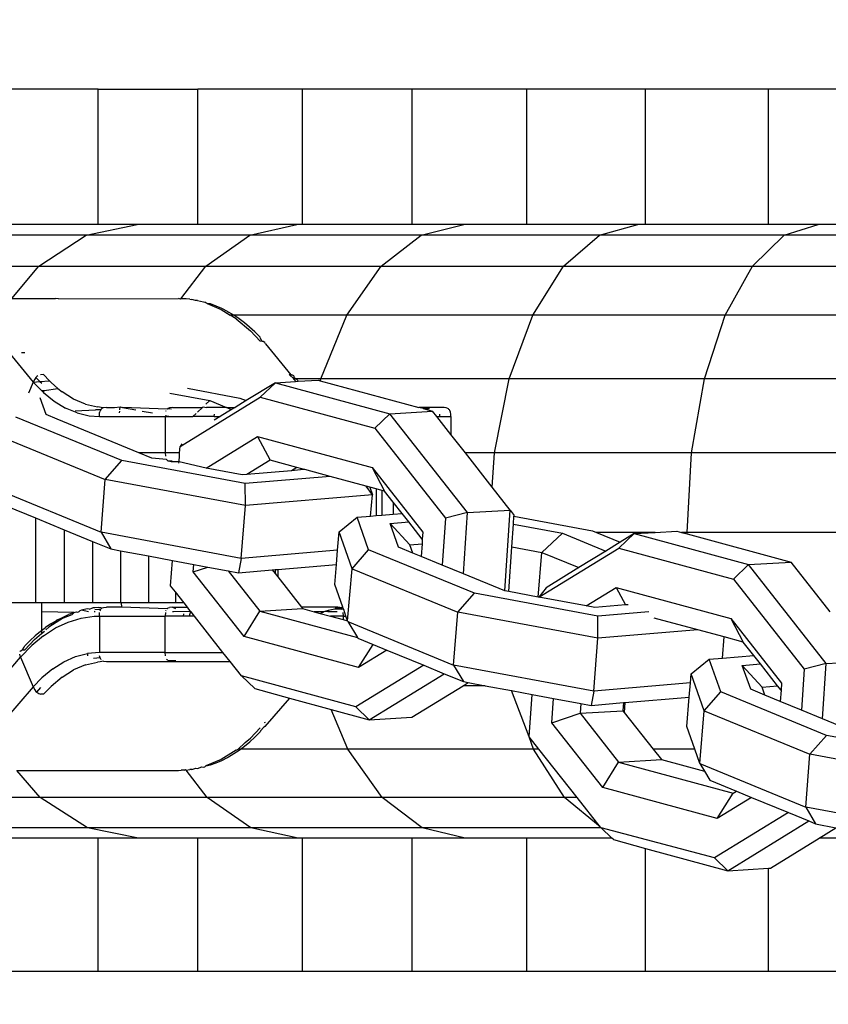
# Model space of a CAD drawing. Units: millimetres. Extents: x 1535 to 2662, y 521 to 942.
# Drawn here: x 2116 to 2121, y 625 to 630 of the extents above; entities that cross this region are included whole.
import ezdxf

# ---------------------------------------------------------------- set-up
doc = ezdxf.new("R2010")
doc.units = ezdxf.units.MM
doc.header["$LTSCALE"] = 50
doc.header["$PDSIZE"] = -1
doc.layers.add('VP-DIM', color=7, linetype='Continuous')
doc.layers.add('VP-EQ', color=7, linetype='Continuous', true_color=0x8a3492)
doc.dimstyles.get("Standard").update_dxf_attribs({"dimtxt": 14, "dimasz": 20, "dimexe": 20, "dimexo": 50, "dimgap": 20, "dimtad": 0, "dimdec": 0, "dimzin": 0, "dimdsep": 46, "dimtxsty": 'Standard', "dimcen": -0.09, "dimadec": 0, "dimazin": 0, "dimtfac": 1, "dimtdec": 4, "dimtofl": 0, "dimtmove": 0, "dimatfit": 3, "dimfxl": 70, "dimfxlon": 1, "dimtolj": 1, "dimtzin": 0, "dimarcsym": 0})

# ---------------------------------------------------------------- blocks, each defined once
blk = doc.blocks.new('*D15')
at = {"layer": 'Defpoints', "color": 0}
for p in [(2032.751, 781.0135), (2221.2025, 521.2121), (2562.9767, 521.2121)]:
    blk.add_point(p, dxfattribs=at)
at = {"layer": 'VP-DIM', "color": 0, "lineweight": -2}
for p, q in [((2492.9767, 781.0135), (2582.9767, 781.0135)), ((2562.9767, 761.0135), (2562.9767, 692.2827)), ((2562.9767, 541.2121), (2562.9767, 617.2827)), ((2492.9767, 521.2121), (2582.9767, 521.2121))]:
    blk.add_line(p, q, dxfattribs=at)
at = {"layer": 'VP-DIM', "color": 0}
for points in [[(2566.3101, 761.0135), (2559.6434, 761.0135), (2562.9767, 781.0135)], [(2559.6434, 541.2121), (2566.3101, 541.2121), (2562.9767, 521.2121)]]:
    blk.add_solid(points, dxfattribs=at)
at = {"layer": 'VP-DIM', "color": 0, "insert": (2562.9767, 654.7827), "char_height": 14, "attachment_point": 5, "rotation": 90}
blk.add_mtext('\\A1;270', dxfattribs=at)
blk = doc.blocks.new('RB0520 2D_')
at = {"layer": 'VP-EQ', "color": 0}
for p, q in [((2116.8066, 629.6003), (2116.2884, 629.6003)), ((2116.8066, 629.6003), (2117.3552, 629.6003)), ((2116.8066, 628.8553), (2116.8066, 629.6003)), ((2117.3552, 628.8553), (2117.3552, 629.6003)), ((2117.9329, 629.6003), (2117.3552, 629.6003)), ((2117.9329, 628.8553), (2117.9329, 629.6003)), ((2118.538, 629.6003), (2117.9329, 629.6003)), ((2118.538, 628.8553), (2118.538, 629.6003)), ((2119.169, 629.6003), (2118.538, 629.6003)), ((2119.169, 628.8553), (2119.169, 629.6003)), ((2119.8242, 629.6003), (2119.169, 629.6003)), ((2119.8242, 628.8553), (2119.8242, 629.6003)), ((2120.502, 629.6003), (2119.8242, 629.6003)), ((2120.502, 628.8553), (2120.502, 629.6003)), ((2121.2004, 629.6003), (2120.502, 629.6003)), ((2116.8066, 628.8553), (2116.2884, 628.8553)), ((2116.7404, 628.7961), (2117.0214, 628.8553)), ((2117.0214, 628.8553), (2116.8066, 628.8553)), ((2117.3552, 628.8553), (2117.0214, 628.8553)), ((2117.9011, 628.8553), (2117.3552, 628.8553)), ((2117.6419, 628.7961), (2117.9011, 628.8553)), ((2117.9329, 628.8553), (2117.9011, 628.8553)), ((2118.538, 628.8553), (2117.9329, 628.8553)), ((2118.8227, 628.8553), (2118.538, 628.8553)), ((2118.5864, 628.7961), (2118.8227, 628.8553)), ((2119.169, 628.8553), (2118.8227, 628.8553)), ((2119.7825, 628.8553), (2119.169, 628.8553)), ((2119.57, 628.7961), (2119.7825, 628.8553)), ((2119.8242, 628.8553), (2119.7825, 628.8553)), ((2120.502, 628.8553), (2119.8242, 628.8553)), ((2120.7767, 628.8553), (2120.502, 628.8553)), ((2120.5889, 628.7961), (2120.7767, 628.8553)), ((2121.2004, 628.8553), (2120.7767, 628.8553)), ((2116.7404, 628.7961), (2115.8855, 628.7961)), ((2116.4789, 628.6257), (2116.7404, 628.7961)), ((2117.6419, 628.7961), (2116.7404, 628.7961)), ((2117.4006, 628.6257), (2117.6419, 628.7961)), ((2118.5864, 628.7961), (2117.6419, 628.7961)), ((2118.3664, 628.6257), (2118.5864, 628.7961)), ((2119.57, 628.7961), (2118.5864, 628.7961)), ((2119.3722, 628.6257), (2119.57, 628.7961)), ((2120.5889, 628.7961), (2119.57, 628.7961)), ((2120.414, 628.6257), (2120.5889, 628.7961)), ((2121.6389, 628.7961), (2120.5889, 628.7961)), ((2115.6047, 628.6257), (2116.4789, 628.6257)), ((2116.3302, 628.4469), (2116.4789, 628.6257)), ((2116.4789, 628.6257), (2117.4006, 628.6257)), ((2117.2628, 628.4459), (2117.4006, 628.6257)), ((2117.4006, 628.6257), (2118.3664, 628.6257)), ((2118.1777, 628.3557), (2118.3664, 628.6257)), ((2118.3664, 628.6257), (2119.3722, 628.6257)), ((2119.2025, 628.3557), (2119.3722, 628.6257)), ((2119.3722, 628.6257), (2120.414, 628.6257)), ((2120.264, 628.3557), (2120.414, 628.6257)), ((2120.414, 628.6257), (2121.4877, 628.6257)), ((2116.3302, 628.4469), (2116.5715, 628.4469)), ((2116.5878, 628.4449), (2116.5715, 628.4469)), ((2116.5878, 628.4449), (2117.2482, 628.4469)), ((2117.2603, 628.4425), (2117.2482, 628.4469)), ((2117.2603, 628.4425), (2117.2628, 628.4459)), ((2117.2801, 628.4447), (2117.2628, 628.4459)), ((2117.2909, 628.445), (2117.2801, 628.4447)), ((2117.3122, 628.4425), (2117.2909, 628.445)), ((2117.3122, 628.4425), (2117.3228, 628.4418)), ((2117.3437, 628.4353), (2117.3228, 628.4418)), ((2117.3546, 628.4364), (2117.3437, 628.4353)), ((2117.3546, 628.4364), (2117.3862, 628.4289)), ((2117.3862, 628.4289), (2117.3945, 628.4268)), ((2117.3994, 628.4226), (2117.3945, 628.4268)), ((2117.407, 628.4194), (2117.3994, 628.4226)), ((2117.426, 628.4172), (2117.407, 628.4194)), ((2117.407, 628.4194), (2117.4848, 628.3867)), ((2117.4572, 628.4054), (2117.426, 628.4172)), ((2117.4881, 628.3916), (2117.4572, 628.4054)), ((2117.4848, 628.3867), (2117.5343, 628.3557)), ((2117.5186, 628.3757), (2117.4881, 628.3916)), ((2117.5186, 628.3757), (2117.5245, 628.3724)), ((2117.5545, 628.3546), (2117.5245, 628.3724)), ((2117.5672, 628.3352), (2117.5343, 628.3557)), ((2117.5545, 628.3546), (2117.5343, 628.3557)), ((2118.1777, 628.3557), (2117.5545, 628.3546)), ((2117.5839, 628.3347), (2117.5545, 628.3546)), ((2117.5672, 628.3352), (2117.6455, 628.2689)), ((2117.6129, 628.3129), (2117.5839, 628.3347)), ((2118.0332, 628.0046), (2118.1777, 628.3557)), ((2119.2025, 628.3557), (2118.1777, 628.3557)), ((2119.0726, 628.0046), (2119.2025, 628.3557)), ((2120.264, 628.3557), (2119.2025, 628.3557)), ((2120.1492, 628.0046), (2120.264, 628.3557)), ((2121.358, 628.3557), (2120.264, 628.3557)), ((2117.6414, 628.2891), (2117.6129, 628.3129)), ((2117.6693, 628.2634), (2117.6414, 628.2891)), ((2117.6995, 628.2118), (2117.6455, 628.2689)), ((2117.6693, 628.2634), (2117.6713, 628.2615)), ((2117.6713, 628.2615), (2117.6985, 628.2339)), ((2117.7018, 628.2262), (2117.6985, 628.2339)), ((2117.7098, 628.2107), (2117.6995, 628.2118)), ((2117.7098, 628.2107), (2117.7018, 628.2262)), ((2117.7151, 628.2102), (2117.7098, 628.2107)), ((2117.7253, 628.2043), (2117.7151, 628.2102)), ((2117.7253, 628.2043), (2117.7273, 628.2006)), ((2117.7279, 628.197), (2117.7273, 628.2006)), ((2117.7279, 628.197), (2117.8689, 628.0267)), ((2116.3149, 628.1469), (2116.4482, 627.9867)), ((2116.4023, 628.1469), (2116.384, 628.1469)), ((2116.4562, 628.0026), (2116.4482, 627.9867)), ((2116.4482, 627.9867), (2116.4849, 627.9896)), ((2116.4627, 628.0113), (2116.4562, 628.0026)), ((2116.4681, 628.0166), (2116.4627, 628.0113)), ((2116.4627, 628.0113), (2116.4849, 627.9896)), ((2116.4732, 628.0202), (2116.4681, 628.0166)), ((2116.4849, 627.9896), (2116.5374, 627.9938)), ((2116.4849, 627.9896), (2116.4949, 627.9798)), ((2116.5053, 628.0277), (2116.4883, 628.0261)), ((2116.5053, 628.0277), (2116.5374, 627.9938)), ((2116.5374, 627.9938), (2116.5468, 627.9838)), ((2117.7833, 627.9831), (2117.8943, 627.9899)), ((2117.8586, 628.0277), (2117.8689, 628.0267)), ((2117.8586, 628.0277), (2117.8846, 628.0046)), ((2117.8689, 628.0267), (2117.8742, 628.0261)), ((2117.8807, 628.0235), (2117.8742, 628.0261)), ((2117.8844, 628.0202), (2117.8807, 628.0235)), ((2117.8864, 628.0166), (2117.8844, 628.0202)), ((2117.8971, 628.0046), (2117.8846, 628.0046)), ((2117.8846, 628.0046), (2117.8864, 628.0026)), ((2117.8853, 627.9994), (2117.8864, 628.0026)), ((2117.8873, 628.0113), (2117.8864, 628.0166)), ((2117.8867, 628.0061), (2117.8864, 628.0026)), ((2117.8864, 628.0026), (2117.8943, 627.9899)), ((2117.8873, 628.0113), (2117.8867, 628.0061)), ((2117.8867, 628.0061), (2117.8971, 628.0046)), ((2117.8873, 628.0113), (2117.8971, 628.0046)), ((2117.8943, 627.9899), (2117.9094, 627.9908)), ((2118.0332, 628.0046), (2117.8971, 628.0046)), ((2117.8971, 628.0046), (2117.9074, 627.9949)), ((2117.9074, 627.9949), (2117.9094, 627.9908)), ((2117.9094, 627.9908), (2118.0187, 627.9975)), ((2118.0187, 627.9975), (2118.0309, 627.9941)), ((2118.0309, 627.9941), (2118.0332, 628.0046)), ((2118.0309, 627.9941), (2118.5746, 627.8469)), ((2119.0726, 628.0046), (2118.0332, 628.0046)), ((2118.9912, 627.5962), (2119.0726, 628.0046)), ((2120.1492, 628.0046), (2119.0726, 628.0046)), ((2120.0772, 627.5962), (2120.1492, 628.0046)), ((2121.2587, 628.0046), (2120.1492, 628.0046)), ((2116.4482, 627.9867), (2116.422, 627.925)), ((2116.4482, 627.9867), (2116.493, 627.9405)), ((2116.493, 627.9405), (2116.5043, 627.9288)), ((2116.493, 627.9405), (2116.5093, 627.9395)), ((2116.5043, 627.9288), (2116.5093, 627.9395)), ((2116.5093, 627.9395), (2116.5845, 627.9518)), ((2116.5468, 627.9838), (2116.5845, 627.9518)), ((2116.5845, 627.9518), (2116.6071, 627.9327)), ((2117.2983, 627.9525), (2117.588, 627.8986)), ((2117.7833, 627.9831), (2117.6224, 627.8844)), ((2117.7833, 627.9831), (2117.6998, 627.9034)), ((2117.7833, 627.9831), (2118.4142, 627.8122)), ((2116.5186, 627.8074), (2116.4859, 627.8997)), ((2116.5043, 627.9288), (2116.5638, 627.8807)), ((2116.5638, 627.8807), (2116.626, 627.8432)), ((2116.6705, 627.8931), (2116.6071, 627.9327)), ((2116.7361, 627.8655), (2116.6705, 627.8931)), ((2117.2017, 627.9256), (2117.4225, 627.8845)), ((2117.2576, 627.6321), (2117.6998, 627.9034)), ((2117.4225, 627.8845), (2117.4004, 627.864)), ((2117.4225, 627.8845), (2117.514, 627.8469)), ((2117.6224, 627.8844), (2117.5611, 627.8469)), ((2117.588, 627.8986), (2117.6224, 627.8844)), ((2117.6998, 627.9034), (2118.3307, 627.7325)), ((2116.6902, 627.8166), (2116.626, 627.8432)), ((2116.6789, 627.8283), (2116.7913, 627.8335)), ((2116.7361, 627.8655), (2116.8033, 627.8502)), ((2116.82, 627.8333), (2116.7913, 627.8335)), ((2116.8333, 627.8437), (2116.8033, 627.8502)), ((2116.814, 627.8162), (2116.8168, 627.8269)), ((2116.82, 627.8333), (2116.8168, 627.8269)), ((2116.82, 627.8333), (2116.8235, 627.8377)), ((2116.8268, 627.8402), (2116.8235, 627.8377)), ((2116.8333, 627.8437), (2116.8268, 627.8402)), ((2116.8362, 627.8449), (2116.8333, 627.8437)), ((2116.8525, 627.8469), (2116.8362, 627.8449)), ((2116.8525, 627.8469), (2116.8969, 627.8469)), ((2116.8969, 627.8469), (2116.9271, 627.8494)), ((2116.9244, 627.8162), (2116.9253, 627.8269)), ((2116.9258, 627.8333), (2116.9271, 627.8494)), ((2116.9271, 627.8494), (2116.941, 627.8469)), ((2116.941, 627.8469), (2117.0141, 627.8333)), ((2117.1867, 627.8377), (2116.941, 627.8469)), ((2117.0483, 627.8269), (2117.106, 627.8162)), ((2117.18, 627.8269), (2117.1811, 627.8292)), ((2117.1918, 627.8417), (2117.1867, 627.8377)), ((2117.1993, 627.8449), (2117.1918, 627.8417)), ((2117.1918, 627.8417), (2117.2112, 627.8384)), ((2117.2157, 627.8469), (2117.1993, 627.8449)), ((2117.2157, 627.8469), (2117.382, 627.8469)), ((2117.382, 627.8469), (2117.3543, 627.821)), ((2117.3856, 627.8502), (2117.382, 627.8469)), ((2117.3856, 627.8502), (2117.4029, 627.8469)), ((2117.514, 627.8469), (2117.4029, 627.8469)), ((2117.5422, 627.8353), (2117.4796, 627.7969)), ((2117.514, 627.8469), (2117.5611, 627.8469)), ((2117.514, 627.8469), (2117.5422, 627.8353)), ((2117.5611, 627.8469), (2117.5422, 627.8353)), ((2118.4142, 627.8122), (2118.6496, 627.8265)), ((2118.5982, 627.8405), (2118.5746, 627.8469)), ((2118.7014, 627.8469), (2118.5746, 627.8469)), ((2118.5982, 627.8405), (2118.6331, 627.8406)), ((2118.5982, 627.8405), (2118.6496, 627.8265)), ((2118.673, 627.7969), (2118.6496, 627.8265)), ((2118.7144, 627.8462), (2118.7014, 627.8469)), ((2118.7251, 627.8441), (2118.7144, 627.8462)), ((2118.7335, 627.8406), (2118.7251, 627.8441)), ((2118.737, 627.8384), (2118.7335, 627.8406)), ((2118.74, 627.8357), (2118.737, 627.8384)), ((2118.7427, 627.8327), (2118.74, 627.8357)), ((2118.745, 627.8293), (2118.7427, 627.8327)), ((2118.7485, 627.821), (2118.745, 627.8293)), ((2116.9362, 627.5536), (2116.3531, 627.7933)), ((2116.5799, 627.7822), (2116.5186, 627.8074)), ((2117.0307, 627.5969), (2116.5799, 627.7822)), ((2116.6902, 627.8166), (2116.7558, 627.8011)), ((2116.7558, 627.8011), (2116.8127, 627.7969)), ((2116.8127, 627.7969), (2116.814, 627.8162)), ((2116.8127, 627.7969), (2117.1759, 627.7969)), ((2117.1759, 627.7969), (2117.1759, 627.5969)), ((2117.1759, 627.7969), (2117.2048, 627.7969)), ((2117.1763, 627.8031), (2117.2048, 627.7969)), ((2117.2048, 627.7969), (2117.3283, 627.7969)), ((2117.3462, 627.8135), (2117.3283, 627.7969)), ((2117.4455, 627.7969), (2117.3283, 627.7969)), ((2117.4455, 627.7969), (2117.4481, 627.8104)), ((2117.4455, 627.7969), (2117.4796, 627.7969)), ((2117.4796, 627.7969), (2117.4455, 627.7757)), ((2118.4142, 627.8122), (2118.3307, 627.7325)), ((2118.8427, 627.267), (2118.4142, 627.8122)), ((2118.7515, 627.697), (2118.673, 627.7969)), ((2118.673, 627.7969), (2118.6897, 627.7969)), ((2118.6897, 627.7969), (2118.69, 627.8104)), ((2118.6897, 627.7969), (2118.7515, 627.7969)), ((2118.7515, 627.7969), (2118.7483, 627.7969)), ((2118.7507, 627.8104), (2118.7485, 627.821)), ((2118.7515, 627.7969), (2118.7507, 627.8104)), ((2118.7515, 627.7969), (2118.7515, 627.697)), ((2118.3307, 627.7325), (2118.7211, 627.2357)), ((2116.2624, 627.6892), (2116.8454, 627.4495)), ((2117.4009, 627.512), (2117.6851, 627.6864)), ((2117.6851, 627.6864), (2118.3161, 627.5155)), ((2117.6851, 627.6864), (2117.7545, 627.5564)), ((2118.8307, 627.5962), (2118.7515, 627.697)), ((2117.2552, 627.5969), (2117.2576, 627.6321)), ((2117.2679, 627.6457), (2117.2576, 627.6321)), ((2117.1759, 627.5969), (2117.0307, 627.5969)), ((2117.1017, 627.5677), (2117.0307, 627.5969)), ((2117.1831, 627.5605), (2117.1017, 627.5677)), ((2117.2048, 627.5969), (2117.1759, 627.5969)), ((2117.1759, 627.5969), (2117.1772, 627.5776)), ((2117.1831, 627.5605), (2117.1867, 627.556)), ((2117.1902, 627.5533), (2117.1867, 627.556)), ((2117.2552, 627.5969), (2117.2048, 627.5969)), ((2117.2519, 627.5469), (2117.2542, 627.5811)), ((2117.2542, 627.5811), (2117.2552, 627.5969)), ((2117.7545, 627.5564), (2117.6251, 627.4771)), ((2117.9016, 627.5166), (2117.7545, 627.5564)), ((2118.9912, 627.5962), (2118.8307, 627.5962)), ((2118.9794, 627.4068), (2118.8307, 627.5962)), ((2118.9794, 627.4068), (2118.9912, 627.5962)), ((2120.0772, 627.5962), (2118.9912, 627.5962)), ((2120.0532, 627.1583), (2120.0772, 627.5962)), ((2121.1965, 627.5962), (2120.0772, 627.5962)), ((2116.8454, 627.4495), (2116.9362, 627.5536)), ((2117.6171, 627.4269), (2116.9362, 627.5536)), ((2117.1902, 627.5533), (2117.2139, 627.5531)), ((2117.2097, 627.5476), (2117.1902, 627.5533)), ((2117.2135, 627.5469), (2117.2097, 627.5476)), ((2117.2519, 627.5469), (2117.2135, 627.5469)), ((2117.2514, 627.5398), (2117.2519, 627.5469)), ((2117.4009, 627.512), (2117.2519, 627.5469)), ((2117.6001, 627.4749), (2117.4009, 627.512)), ((2117.9016, 627.5166), (2117.8714, 627.4981)), ((2117.9221, 627.5024), (2117.8714, 627.4981)), ((2117.9297, 627.509), (2117.9016, 627.5166)), ((2117.9464, 627.5045), (2117.9221, 627.5024)), ((2117.9464, 627.5045), (2117.9297, 627.509)), ((2118.0854, 627.4668), (2117.9464, 627.5045)), ((2118.3161, 627.5155), (2118.5961, 627.1591)), ((2118.3161, 627.5155), (2118.3854, 627.3855)), ((2116.8218, 627.1586), (2116.8454, 627.4495)), ((2117.6178, 627.3058), (2116.8454, 627.4495)), ((2117.6251, 627.4771), (2117.6001, 627.4749)), ((2118.0854, 627.4668), (2117.6171, 627.4269)), ((2117.8714, 627.4981), (2117.6251, 627.4771)), ((2118.2831, 627.4132), (2118.0854, 627.4668)), ((2116.2388, 627.3983), (2116.8218, 627.1586)), ((2117.6178, 627.3058), (2117.6171, 627.4269)), ((2118.3181, 627.3655), (2118.2831, 627.4132)), ((2118.3032, 627.4078), (2118.2831, 627.4132)), ((2118.3032, 627.4078), (2118.3181, 627.3655)), ((2118.3383, 627.3983), (2118.3032, 627.4078)), ((2118.3383, 627.3983), (2118.3383, 627.2505)), ((2118.3697, 627.3898), (2118.3383, 627.3983)), ((2119.0781, 627.2813), (2118.9794, 627.4068)), ((2118.3181, 627.3655), (2117.6178, 627.3058)), ((2118.3086, 627.2479), (2118.3181, 627.3655)), ((2118.3697, 627.3898), (2118.3697, 627.2532)), ((2118.3854, 627.3855), (2118.3697, 627.3898)), ((2118.4327, 627.3255), (2118.3854, 627.3855)), ((2116.3022, 627.303), (2116.4601, 627.238)), ((2117.5942, 627.0149), (2117.6178, 627.3058)), ((2118.4327, 627.3255), (2118.4327, 627.2585)), ((2118.4819, 627.2627), (2118.4327, 627.3255)), ((2116.4601, 627.238), (2116.4601, 626.7703)), ((2116.4601, 627.238), (2116.618, 627.1731)), ((2118.1345, 627.1616), (2118.2338, 627.2416)), ((2118.2338, 627.2416), (2118.3086, 627.2479)), ((2118.2973, 627.0622), (2118.2338, 627.2416)), ((2118.3086, 627.2479), (2118.3383, 627.2505)), ((2118.3383, 627.2505), (2118.3697, 627.2532)), ((2118.3697, 627.2532), (2118.4327, 627.2585)), ((2118.4327, 627.2585), (2118.4819, 627.2627)), ((2118.5184, 627.2163), (2118.4819, 627.2627)), ((2118.7211, 627.2357), (2118.7036, 626.9773)), ((2118.8427, 627.267), (2118.7211, 627.2357)), ((2118.8199, 626.9295), (2118.8427, 627.267)), ((2118.8427, 627.267), (2119.0781, 627.2813)), ((2119.0481, 626.8362), (2119.0781, 627.2813)), ((2119.0781, 627.2813), (2119.0991, 627.2508)), ((2119.0959, 627.2038), (2119.0989, 627.2481)), ((2119.0989, 627.2481), (2119.0991, 627.2508)), ((2119.0989, 627.2481), (2119.5322, 627.1675)), ((2118.4163, 627.2076), (2118.5184, 627.2163)), ((2118.4163, 627.2076), (2118.5255, 627.0889)), ((2118.4628, 627.0763), (2118.4163, 627.2076)), ((2118.5935, 627.1207), (2118.5184, 627.2163)), ((2119.0874, 627.0782), (2119.0959, 627.2038)), ((2119.0959, 627.2038), (2119.3667, 627.1534)), ((2116.618, 627.1731), (2116.618, 626.7703)), ((2116.618, 627.1731), (2116.7749, 627.1086)), ((2117.5942, 627.0149), (2116.8218, 627.1586)), ((2116.8218, 627.1586), (2116.8762, 627.0669)), ((2118.1263, 627.0603), (2118.1345, 627.1616)), ((2118.2065, 626.9582), (2118.1345, 627.1616)), ((2118.5935, 627.1207), (2118.5918, 627.0945)), ((2118.5961, 627.1591), (2118.5935, 627.1207)), ((2119.3667, 627.1534), (2119.2527, 627.0474)), ((2119.3667, 627.1534), (2119.6048, 627.0555)), ((2119.5322, 627.1675), (2119.5545, 627.1583)), ((2119.8769, 627.1583), (2119.5545, 627.1583)), ((2119.5545, 627.1583), (2119.685, 627.1047)), ((2119.7609, 627.1513), (2119.6774, 627.0715)), ((2119.7609, 627.1513), (2119.685, 627.1047)), ((2119.7609, 627.1513), (2119.8769, 627.1583)), ((2119.7609, 627.1513), (2120.3919, 626.9804)), ((2119.8769, 627.1583), (2119.9963, 627.1656)), ((2119.9963, 627.1656), (2120.0232, 627.1583)), ((2120.0532, 627.1583), (2120.0232, 627.1583)), ((2120.0232, 627.1583), (2120.0536, 627.1501)), ((2121.1757, 627.1583), (2120.0532, 627.1583)), ((2120.0536, 627.1501), (2120.0532, 627.1583)), ((2120.0536, 627.1501), (2120.6273, 626.9947)), ((2116.7749, 627.1086), (2116.7749, 626.7703)), ((2116.7749, 627.1086), (2116.8762, 627.0669)), ((2116.8762, 627.0669), (2116.9301, 627.0569)), ((2118.5413, 627.044), (2118.4628, 627.0763)), ((2118.5255, 627.0889), (2118.5918, 627.0945)), ((2118.5413, 627.044), (2118.5255, 627.0889)), ((2118.5918, 627.0945), (2118.5871, 627.0252)), ((2119.0708, 626.832), (2119.0874, 627.0782)), ((2119.0874, 627.0782), (2119.2527, 627.0474)), ((2119.2366, 626.8011), (2119.6774, 627.0715)), ((2119.685, 627.1047), (2119.6048, 627.0555)), ((2119.6774, 627.0715), (2120.3084, 626.9006)), ((2116.9301, 627.0569), (2116.9301, 626.7703)), ((2116.9301, 627.0569), (2117.0828, 627.0285)), ((2117.0828, 627.0285), (2117.0828, 626.7703)), ((2117.0828, 627.0285), (2117.2152, 627.0039)), ((2117.5942, 627.0149), (2117.5799, 626.936)), ((2118.1263, 627.0603), (2117.5942, 627.0149)), ((2118.1199, 626.9821), (2118.1263, 627.0603)), ((2118.2065, 626.9582), (2118.2973, 627.0622)), ((2118.8804, 626.8225), (2118.2973, 627.0622)), ((2118.5871, 627.0252), (2118.5413, 627.044)), ((2118.7036, 626.9773), (2118.5871, 627.0252)), ((2119.2328, 626.8018), (2119.2527, 627.0474)), ((2119.2527, 627.0474), (2119.4556, 626.964)), ((2119.6048, 627.0555), (2119.4556, 626.964)), ((2117.2058, 626.8642), (2117.2152, 627.0039)), ((2117.2152, 627.0039), (2117.3335, 626.9819)), ((2117.3307, 626.9408), (2117.3335, 626.9819)), ((2117.3307, 626.9408), (2117.4104, 626.9675)), ((2117.3335, 626.9819), (2117.4104, 626.9675)), ((2117.4104, 626.9675), (2117.5234, 626.9465)), ((2117.7967, 626.9545), (2118.1199, 626.9821)), ((2118.1109, 626.8707), (2118.1199, 626.9821)), ((2118.1816, 626.6711), (2118.2065, 626.9582)), ((2118.2065, 626.9582), (2118.7896, 626.7184)), ((2118.8199, 626.9295), (2118.7036, 626.9773)), ((2119.4556, 626.964), (2119.2756, 626.8536)), ((2120.3919, 626.9804), (2120.3084, 626.9006)), ((2120.3919, 626.9804), (2120.6273, 626.9947)), ((2120.8203, 626.4351), (2120.3919, 626.9804)), ((2120.8424, 626.7209), (2120.6273, 626.9947)), ((2117.6108, 626.5844), (2117.3307, 626.9408)), ((2117.5234, 626.9465), (2117.6983, 626.7239)), ((2117.5234, 626.9465), (2117.5799, 626.936)), ((2117.5799, 626.936), (2117.7658, 626.9519)), ((2117.7658, 626.9519), (2117.7814, 626.9532)), ((2117.7658, 626.9519), (2117.7814, 626.932)), ((2117.7814, 626.9532), (2117.7967, 626.9545)), ((2117.7814, 626.9532), (2117.7814, 626.932)), ((2117.7814, 626.932), (2117.7967, 626.9127)), ((2117.7967, 626.9545), (2117.7967, 626.9127)), ((2117.7967, 626.9127), (2117.9269, 626.7469)), ((2119.0481, 626.8362), (2118.8199, 626.9295)), ((2117.2321, 626.8306), (2117.2058, 626.8642)), ((2118.1548, 626.7469), (2118.1109, 626.8707)), ((2119.2756, 626.8536), (2119.2366, 626.8011)), ((2119.4968, 626.7527), (2119.6628, 626.8545)), ((2119.6628, 626.8545), (2120.2937, 626.6836)), ((2119.6628, 626.8545), (2119.7141, 626.7583)), ((2120.3084, 626.9006), (2120.6987, 626.4039)), ((2117.2321, 626.8306), (2117.2321, 626.7703)), ((2117.2795, 626.7703), (2117.2321, 626.8306)), ((2118.7896, 626.7184), (2118.8804, 626.8225)), ((2119.5613, 626.6958), (2118.8804, 626.8225)), ((2119.0708, 626.832), (2119.0481, 626.8362)), ((2119.2328, 626.8018), (2119.0708, 626.832)), ((2119.2366, 626.8011), (2119.2328, 626.8018)), ((2119.4968, 626.7527), (2119.2366, 626.8011)), ((2116.4601, 626.7703), (2116.3022, 626.7703)), ((2116.4939, 626.7703), (2116.4601, 626.7703)), ((2116.4939, 626.7703), (2116.4939, 626.7209)), ((2116.618, 626.7703), (2116.4939, 626.7703)), ((2116.7749, 626.7703), (2116.618, 626.7703)), ((2116.7566, 626.7353), (2116.7776, 626.7418)), ((2116.9301, 626.7703), (2116.7749, 626.7703)), ((2116.7885, 626.7425), (2116.7776, 626.7418)), ((2116.8096, 626.745), (2116.7885, 626.7425)), ((2116.8096, 626.745), (2116.8204, 626.7447)), ((2116.8204, 626.7447), (2116.8286, 626.7417)), ((2116.8235, 626.7377), (2116.8286, 626.7417)), ((2116.8286, 626.7417), (2116.8362, 626.7449)), ((2116.8362, 626.7449), (2116.8525, 626.7469)), ((2116.9358, 626.7469), (2116.8525, 626.7469)), ((2116.9339, 626.7703), (2116.9301, 626.7703)), ((2116.9358, 626.7469), (2116.9339, 626.7703)), ((2117.0828, 626.7703), (2116.9339, 626.7703)), ((2117.1867, 626.7377), (2116.9358, 626.7469)), ((2117.2321, 626.7703), (2117.0828, 626.7703)), ((2117.1918, 626.7417), (2117.1867, 626.7377)), ((2117.1918, 626.7417), (2117.1993, 626.7449)), ((2117.2157, 626.7469), (2117.1993, 626.7449)), ((2117.2157, 626.7469), (2117.2318, 626.7384)), ((2117.2157, 626.7469), (2117.298, 626.7469)), ((2117.2795, 626.7703), (2117.2321, 626.7703)), ((2117.298, 626.7469), (2117.2795, 626.7703)), ((2117.316, 626.7226), (2117.298, 626.7469)), ((2117.9269, 626.7469), (2117.9337, 626.7382)), ((2118.1265, 626.7469), (2117.9269, 626.7469)), ((2118.1329, 626.7405), (2118.1265, 626.7469)), ((2118.1389, 626.7449), (2118.1265, 626.7469)), ((2118.1417, 626.7425), (2118.1329, 626.7405)), ((2118.1389, 626.7449), (2118.1548, 626.7469)), ((2118.1417, 626.7425), (2118.1459, 626.7405)), ((2118.1548, 626.7469), (2118.1459, 626.7405)), ((2118.1459, 626.7405), (2118.1559, 626.7435)), ((2118.1559, 626.7435), (2118.1548, 626.7469)), ((2118.1598, 626.7327), (2118.1559, 626.7435)), ((2119.5443, 626.7439), (2119.4968, 626.7527)), ((2119.7141, 626.7583), (2119.5443, 626.7439)), ((2119.7279, 626.7595), (2119.7141, 626.7583)), ((2116.4939, 626.7209), (2116.4939, 626.6175)), ((2116.6743, 626.7171), (2116.4939, 626.7209)), ((2116.6159, 626.6867), (2116.5335, 626.6352)), ((2116.5819, 626.6757), (2116.6124, 626.6916)), ((2116.6124, 626.6916), (2116.6432, 626.7054)), ((2116.6159, 626.6867), (2116.6623, 626.7062)), ((2116.6743, 626.7171), (2116.6432, 626.7054)), ((2116.6623, 626.7062), (2116.6743, 626.7171)), ((2116.6743, 626.7171), (2116.6869, 626.7209)), ((2116.6869, 626.7209), (2116.6933, 626.7193)), ((2116.6933, 626.7193), (2116.7012, 626.7226)), ((2116.7012, 626.7226), (2116.7058, 626.7267)), ((2116.714, 626.7288), (2116.7058, 626.7267)), ((2116.7122, 626.6858), (2116.7843, 626.696)), ((2116.7457, 626.7363), (2116.714, 626.7288)), ((2116.7533, 626.7209), (2116.714, 626.7288)), ((2116.7566, 626.7353), (2116.7457, 626.7363)), ((2116.7898, 626.7209), (2116.7839, 626.7209)), ((2116.7843, 626.696), (2116.8127, 626.6969)), ((2116.82, 626.7333), (2116.7877, 626.7313)), ((2116.8127, 626.6969), (2116.814, 626.7162)), ((2116.8127, 626.6969), (2116.8127, 626.4969)), ((2116.8127, 626.6969), (2117.1759, 626.6969)), ((2116.8168, 626.7269), (2116.82, 626.7333)), ((2117.1772, 626.7162), (2117.1759, 626.6969)), ((2117.1759, 626.4969), (2117.1759, 626.6969)), ((2117.2761, 626.6969), (2117.1759, 626.6969)), ((2117.18, 626.7269), (2117.1811, 626.7292)), ((2117.2223, 626.7209), (2117.2166, 626.7203)), ((2117.316, 626.7226), (2117.2223, 626.7209)), ((2117.2761, 626.6969), (2117.2781, 626.7104)), ((2117.3088, 626.6969), (2117.2761, 626.6969)), ((2117.316, 626.7226), (2117.3088, 626.6969)), ((2117.3372, 626.6969), (2117.3088, 626.6969)), ((2117.3188, 626.7203), (2117.316, 626.7226)), ((2117.3372, 626.6969), (2117.3188, 626.7203)), ((2117.4944, 626.4969), (2117.3372, 626.6969)), ((2117.6108, 626.5844), (2117.6983, 626.7239)), ((2117.6983, 626.7239), (2117.9337, 626.7382)), ((2117.6983, 626.7239), (2118.2358, 626.5783)), ((2117.9337, 626.7382), (2117.9976, 626.7209)), ((2118.0507, 626.721), (2117.9976, 626.7209)), ((2117.9976, 626.7209), (2118.0298, 626.7122)), ((2118.0298, 626.7122), (2118.0507, 626.721)), ((2118.0298, 626.7122), (2118.0864, 626.6969)), ((2118.0567, 626.7231), (2118.0507, 626.721)), ((2118.0739, 626.7271), (2118.0567, 626.7231)), ((2118.0723, 626.7209), (2118.0567, 626.7231)), ((2118.0739, 626.7271), (2118.0723, 626.7209)), ((2118.1243, 626.7209), (2118.0723, 626.7209)), ((2118.1102, 626.7353), (2118.0739, 626.7271)), ((2118.0864, 626.6969), (2118.1568, 626.6778)), ((2118.1568, 626.6969), (2118.0864, 626.6969)), ((2118.1152, 626.7406), (2118.1102, 626.7353)), ((2118.1498, 626.7356), (2118.1102, 626.7353)), ((2118.1152, 626.7406), (2118.1329, 626.7405)), ((2118.1459, 626.7405), (2118.1498, 626.7356)), ((2118.1498, 626.7356), (2118.1512, 626.7333)), ((2118.1598, 626.7327), (2118.1498, 626.7356)), ((2118.1557, 626.7162), (2118.1568, 626.6969)), ((2118.1568, 626.6969), (2118.1568, 626.6778)), ((2118.1568, 626.6969), (2118.1725, 626.6969)), ((2118.1725, 626.6969), (2118.1598, 626.7327)), ((2118.1816, 626.6711), (2118.1725, 626.6969)), ((2118.766, 626.4275), (2118.7896, 626.7184)), ((2119.562, 626.5747), (2118.7896, 626.7184)), ((2119.8416, 626.7197), (2119.5613, 626.6958)), ((2119.562, 626.5747), (2119.5613, 626.6958)), ((2120.1121, 626.6217), (2119.8726, 626.6865)), ((2116.4939, 626.6175), (2116.5164, 626.6345)), ((2116.546, 626.6544), (2116.5164, 626.6345)), ((2116.5335, 626.6352), (2116.5176, 626.6218)), ((2116.546, 626.6544), (2116.576, 626.6723)), ((2116.5717, 626.6318), (2116.6411, 626.6643)), ((2116.5819, 626.6757), (2116.576, 626.6723)), ((2116.6411, 626.6643), (2116.7122, 626.6858)), ((2118.1568, 626.6778), (2118.1816, 626.6711)), ((2118.1829, 626.6673), (2118.1816, 626.6711)), ((2118.1829, 626.6673), (2118.766, 626.4275)), ((2118.1829, 626.6673), (2118.2358, 626.5783)), ((2120.2937, 626.6836), (2120.5738, 626.3272)), ((2120.2937, 626.6836), (2120.3631, 626.5537)), ((2116.4311, 626.5632), (2116.4589, 626.5888)), ((2116.5044, 626.5883), (2116.4398, 626.5344)), ((2116.4551, 626.5689), (2116.4939, 626.6017)), ((2116.4873, 626.6126), (2116.4589, 626.5888)), ((2116.4873, 626.6126), (2116.4939, 626.6175)), ((2116.4939, 626.6175), (2116.4939, 626.6017)), ((2116.4939, 626.6017), (2116.5095, 626.6149)), ((2116.5044, 626.5883), (2116.5717, 626.6318)), ((2118.2417, 626.4135), (2117.6108, 626.5844)), ((2118.2358, 626.5783), (2118.2374, 626.5756)), ((2120.1121, 626.6217), (2119.562, 626.5747)), ((2120.2581, 626.5821), (2120.1121, 626.6217)), ((2120.2486, 626.4652), (2120.2581, 626.5821)), ((2120.3631, 626.5537), (2120.2581, 626.5821)), ((2116.3787, 626.4708), (2116.4398, 626.5344)), ((2116.3893, 626.5105), (2116.3988, 626.5261)), ((2116.3988, 626.5261), (2116.402, 626.5338)), ((2116.4551, 626.5689), (2116.4012, 626.5118)), ((2116.4291, 626.5612), (2116.402, 626.5338)), ((2116.4291, 626.5612), (2116.4311, 626.5632)), ((2118.2374, 626.5756), (2118.3217, 626.5409)), ((2118.2417, 626.4135), (2118.3217, 626.5409)), ((2118.3217, 626.5409), (2118.3982, 626.5095)), ((2119.5384, 626.2838), (2119.562, 626.5747)), ((2120.421, 626.4799), (2120.3631, 626.5537)), ((2116.2196, 626.2867), (2116.3787, 626.4708)), ((2116.3754, 626.5043), (2116.3734, 626.5006)), ((2116.3787, 626.4708), (2116.3734, 626.4866)), ((2116.3754, 626.5043), (2116.3855, 626.5102)), ((2116.3787, 626.4708), (2116.4482, 626.307)), ((2116.3855, 626.5102), (2116.3893, 626.5105)), ((2116.3924, 626.5109), (2116.4012, 626.5118)), ((2116.6171, 626.4459), (2116.6811, 626.4741)), ((2116.6811, 626.4741), (2116.7466, 626.4911)), ((2116.8127, 626.4969), (2116.7466, 626.4911)), ((2116.7466, 626.4911), (2116.7472, 626.4781)), ((2117.1759, 626.4969), (2116.8127, 626.4969)), ((2116.8168, 626.4668), (2116.814, 626.4776)), ((2117.1772, 626.4776), (2117.1759, 626.4969)), ((2117.1759, 626.4969), (2117.4944, 626.4969)), ((2117.5337, 626.4469), (2117.4944, 626.4969)), ((2118.3982, 626.5095), (2118.2417, 626.4135)), ((2118.3982, 626.5095), (2118.6012, 626.426)), ((2120.2486, 626.4652), (2120.421, 626.4799)), ((2120.4575, 626.4335), (2120.421, 626.4799)), ((2116.5553, 626.4069), (2116.6171, 626.4459)), ((2116.7361, 626.4282), (2116.6705, 626.4006)), ((2116.7361, 626.4282), (2116.8033, 626.4435)), ((2116.8168, 626.4668), (2116.7811, 626.463)), ((2116.8166, 626.4444), (2116.8033, 626.4435)), ((2116.8362, 626.4488), (2116.8166, 626.4444)), ((2116.82, 626.4605), (2116.8168, 626.4668)), ((2116.82, 626.4605), (2116.8216, 626.4584)), ((2116.8362, 626.4488), (2116.8525, 626.4469)), ((2116.8525, 626.4469), (2117.5337, 626.4469)), ((2117.1831, 626.4605), (2117.1867, 626.456)), ((2117.1902, 626.4533), (2117.1867, 626.456)), ((2117.1902, 626.4533), (2117.2343, 626.4531)), ((2117.5961, 626.3674), (2117.5337, 626.4469)), ((2118.6012, 626.426), (2118.2271, 626.1965)), ((2118.6012, 626.426), (2118.7137, 626.3798)), ((2119.5384, 626.2838), (2118.766, 626.4275)), ((2118.766, 626.4275), (2118.8204, 626.3359)), ((2120.0758, 626.379), (2120.1751, 626.4589)), ((2120.1751, 626.4589), (2120.2486, 626.4652)), ((2120.2386, 626.2796), (2120.1751, 626.4589)), ((2120.3576, 626.425), (2120.4575, 626.4335)), ((2120.3576, 626.425), (2120.4667, 626.3062)), ((2120.4041, 626.2937), (2120.3576, 626.425)), ((2120.5518, 626.3135), (2120.4575, 626.4335)), ((2120.8203, 626.4351), (2120.6987, 626.4039)), ((2120.7998, 626.131), (2120.8203, 626.4351)), ((2120.8203, 626.4351), (2121.0557, 626.4494)), ((2116.5553, 626.4069), (2116.4963, 626.3574)), ((2116.6071, 626.361), (2116.5468, 626.31)), ((2116.6071, 626.361), (2116.6705, 626.4006)), ((2117.6695, 626.2972), (2117.5961, 626.3674)), ((2118.2271, 626.1965), (2117.5961, 626.3674)), ((2118.3005, 626.1263), (2118.7137, 626.3798)), ((2118.7137, 626.3798), (2118.8204, 626.3359)), ((2120.0717, 626.3293), (2120.0758, 626.379)), ((2120.1478, 626.1755), (2120.0758, 626.379)), ((2120.6987, 626.4039), (2120.6835, 626.1788)), ((2116.4482, 626.307), (2116.2891, 626.1229)), ((2116.4963, 626.3574), (2116.4482, 626.307)), ((2116.4482, 626.307), (2116.4562, 626.2912)), ((2116.5053, 626.266), (2116.5468, 626.31)), ((2118.5359, 626.1406), (2118.8181, 626.3137)), ((2118.8181, 626.3137), (2118.8463, 626.3311)), ((2118.9396, 626.3137), (2118.8181, 626.3137)), ((2118.8204, 626.3359), (2118.8463, 626.3311)), ((2118.8463, 626.3311), (2118.9396, 626.3137)), ((2118.9396, 626.3137), (2119.0857, 626.2865)), ((2120.0717, 626.3293), (2119.5384, 626.2838)), ((2120.0654, 626.2511), (2120.0717, 626.3293)), ((2120.4667, 626.3062), (2120.5518, 626.3135)), ((2120.5712, 626.2889), (2120.5518, 626.3135)), ((2120.5738, 626.3272), (2120.5712, 626.2889)), ((2116.4562, 626.2912), (2116.4627, 626.2824)), ((2116.4627, 626.2824), (2116.4681, 626.2771)), ((2116.4681, 626.2771), (2116.4907, 626.3036)), ((2116.4681, 626.2771), (2116.4732, 626.2735)), ((2116.4732, 626.2735), (2116.4797, 626.2702)), ((2116.4797, 626.2702), (2116.4883, 626.2676)), ((2116.5053, 626.266), (2116.4883, 626.2676)), ((2117.6695, 626.2972), (2117.8602, 626.2455)), ((2119.1834, 626.0323), (2119.0857, 626.2865)), ((2119.0857, 626.2865), (2119.1992, 626.2654)), ((2119.1834, 626.0323), (2119.1992, 626.2654)), ((2119.1992, 626.2654), (2119.3174, 626.2434)), ((2119.5384, 626.2838), (2119.5241, 626.2049)), ((2120.1478, 626.1755), (2120.2386, 626.2796)), ((2120.8217, 626.0399), (2120.2386, 626.2796)), ((2120.4826, 626.2614), (2120.4041, 626.2937)), ((2120.4826, 626.2614), (2120.4667, 626.3062)), ((2120.567, 626.2267), (2120.4826, 626.2614)), ((2120.5712, 626.2889), (2120.567, 626.2267)), ((2117.8602, 626.2455), (2117.7253, 626.0894)), ((2117.8602, 626.2455), (2118.091, 626.183)), ((2119.3084, 626.1089), (2119.3174, 626.2434)), ((2119.3174, 626.2434), (2119.4681, 626.2154)), ((2119.4681, 626.2154), (2119.4644, 626.1613)), ((2119.4681, 626.2154), (2119.5241, 626.2049)), ((2119.5241, 626.2049), (2119.7028, 626.2202)), ((2119.7028, 626.2202), (2119.6998, 626.1756)), ((2119.7028, 626.2202), (2119.7105, 626.2208)), ((2119.7105, 626.2208), (2119.7069, 626.1666)), ((2119.7105, 626.2208), (2120.0654, 626.2511)), ((2120.0522, 626.0881), (2120.0654, 626.2511)), ((2120.6835, 626.1788), (2120.567, 626.2267)), ((2118.1823, 625.9645), (2118.091, 626.183)), ((2118.091, 626.183), (2118.3005, 626.1263)), ((2118.2271, 626.1965), (2118.3005, 626.1263)), ((2119.3084, 626.1089), (2119.4644, 626.1613)), ((2119.4644, 626.1613), (2119.6998, 626.1756)), ((2119.4644, 626.1613), (2119.676, 625.892)), ((2119.6998, 626.1756), (2119.7069, 626.1666)), ((2119.7069, 626.1666), (2119.8657, 625.9645)), ((2120.1242, 625.8846), (2120.1478, 626.1755)), ((2120.1478, 626.1755), (2120.7309, 625.9358)), ((2120.7998, 626.131), (2120.6835, 626.1788)), ((2117.7273, 626.1071), (2117.7256, 626.1121)), ((2118.3005, 626.1263), (2118.5359, 626.1406)), ((2119.5884, 625.7525), (2119.3084, 626.1089)), ((2120.9871, 626.054), (2120.7998, 626.131)), ((2117.6995, 626.082), (2117.6455, 626.0248)), ((2117.6986, 626.0599), (2117.6716, 626.0325)), ((2117.7012, 626.0647), (2117.6986, 626.0599)), ((2117.72, 626.0855), (2117.7012, 626.0647)), ((2117.7253, 626.0894), (2117.72, 626.0855)), ((2117.7229, 626.0874), (2117.7253, 626.0894)), ((2120.0959, 625.9645), (2120.0522, 626.0881)), ((2120.7309, 625.9358), (2120.8217, 626.0399)), ((2121.5026, 625.9132), (2120.8217, 626.0399)), ((2117.5783, 625.9645), (2117.6172, 626.0009)), ((2117.6133, 625.9811), (2117.6417, 626.0049)), ((2117.6172, 626.0009), (2117.6455, 626.0248)), ((2117.6417, 626.0049), (2117.6695, 626.0305)), ((2117.6695, 626.0305), (2117.6716, 626.0325)), ((2119.2367, 625.9645), (2119.1834, 626.0323)), ((2119.2066, 625.9645), (2119.1834, 626.0323)), ((2117.5672, 625.9585), (2117.4848, 625.907)), ((2117.5247, 625.9214), (2117.5547, 625.9393)), ((2117.5547, 625.9393), (2117.5843, 625.9592)), ((2117.5672, 625.9585), (2117.5783, 625.9645)), ((2117.5912, 625.9645), (2117.5783, 625.9645)), ((2117.5843, 625.9592), (2117.5912, 625.9645)), ((2117.5912, 625.9645), (2117.6133, 625.9811)), ((2118.1823, 625.9645), (2117.5912, 625.9645)), ((2119.2066, 625.9645), (2118.1823, 625.9645)), ((2118.372, 625.697), (2118.1823, 625.9645)), ((2119.2367, 625.9645), (2119.2066, 625.9645)), ((2119.3772, 625.697), (2119.2066, 625.9645)), ((2119.4469, 625.697), (2119.2367, 625.9645)), ((2120.0959, 625.9645), (2119.8657, 625.9645)), ((2119.8657, 625.9645), (2119.9114, 625.9064)), ((2120.1242, 625.8846), (2120.0959, 625.9645)), ((2120.7073, 625.6449), (2120.7309, 625.9358)), ((2121.5032, 625.7921), (2120.7309, 625.9358)), ((2117.4848, 625.907), (2117.3994, 625.8711)), ((2117.3994, 625.8711), (2117.4263, 625.8767)), ((2117.4263, 625.8767), (2117.4574, 625.8884)), ((2117.4574, 625.8884), (2117.4882, 625.9021)), ((2117.4882, 625.9021), (2117.5187, 625.9181)), ((2117.5187, 625.9181), (2117.5247, 625.9214)), ((2119.5884, 625.7525), (2119.676, 625.892)), ((2119.676, 625.892), (2119.9114, 625.9064)), ((2119.676, 625.892), (2120.3069, 625.7211)), ((2119.9114, 625.9064), (2120.1496, 625.8418)), ((2120.1242, 625.8846), (2120.7073, 625.6449)), ((2120.1242, 625.8846), (2120.1496, 625.8418)), ((2116.4855, 625.697), (2116.3573, 625.8469)), ((2116.3573, 625.8469), (2117.2482, 625.8469)), ((2117.2482, 625.8469), (2117.2645, 625.8488)), ((2117.2702, 625.8483), (2117.2645, 625.8488)), ((2117.2802, 625.849), (2117.2702, 625.8483)), ((2117.2802, 625.849), (2117.2869, 625.8512)), ((2117.291, 625.8487), (2117.2869, 625.8512)), ((2117.291, 625.8487), (2117.3122, 625.8512)), ((2117.4068, 625.697), (2117.291, 625.8487)), ((2117.3231, 625.852), (2117.3122, 625.8512)), ((2117.3231, 625.852), (2117.3441, 625.8585)), ((2117.3441, 625.8585), (2117.355, 625.8574)), ((2117.355, 625.8574), (2117.3758, 625.8657)), ((2117.3758, 625.8657), (2117.3867, 625.8649)), ((2117.3867, 625.8649), (2117.3949, 625.867)), ((2117.3949, 625.867), (2117.3994, 625.8711)), ((2120.1496, 625.8418), (2120.1786, 625.793)), ((2120.1786, 625.793), (2120.3256, 625.7326)), ((2120.2194, 625.5816), (2119.5884, 625.7525)), ((2120.2194, 625.5816), (2120.3069, 625.7211)), ((2120.3069, 625.7211), (2120.3256, 625.7326)), ((2120.3256, 625.7326), (2120.4093, 625.6981)), ((2116.4855, 625.697), (2115.6118, 625.697)), ((2117.4068, 625.697), (2116.4855, 625.697)), ((2116.7478, 625.5296), (2116.4855, 625.697)), ((2118.372, 625.697), (2117.4068, 625.697)), ((2117.6488, 625.5296), (2117.4068, 625.697)), ((2119.3772, 625.697), (2118.372, 625.697)), ((2118.5926, 625.5296), (2118.372, 625.697)), ((2119.4469, 625.697), (2119.3772, 625.697)), ((2119.5738, 625.5355), (2119.3772, 625.697)), ((2119.5738, 625.5355), (2119.4469, 625.697)), ((2120.4093, 625.6981), (2120.2194, 625.5816)), ((2120.4093, 625.6981), (2120.6123, 625.6147)), ((2120.6123, 625.6147), (2120.2047, 625.3646)), ((2120.6123, 625.6147), (2120.7248, 625.5684)), ((2121.4796, 625.5012), (2120.7073, 625.6449)), ((2120.7073, 625.6449), (2120.7617, 625.5533)), ((2120.2781, 625.2944), (2120.7248, 625.5684)), ((2120.7248, 625.5684), (2120.7617, 625.5533)), ((2120.7617, 625.5533), (2120.8735, 625.5296)), ((2116.7478, 625.5296), (2115.8935, 625.5296)), ((2117.6488, 625.5296), (2116.7478, 625.5296)), ((2117.0291, 625.4735), (2116.7478, 625.5296)), ((2118.5926, 625.5296), (2117.6488, 625.5296)), ((2117.9082, 625.4735), (2117.6488, 625.5296)), ((2119.5756, 625.5296), (2118.5926, 625.5296)), ((2118.8291, 625.4735), (2118.5926, 625.5296)), ((2119.5756, 625.5296), (2119.5738, 625.5355)), ((2119.58, 625.5296), (2119.5756, 625.5296)), ((2120.2047, 625.3646), (2119.58, 625.5296)), ((2119.6386, 625.4735), (2119.58, 625.5296)), ((2120.7822, 625.4735), (2120.8735, 625.5296)), ((2116.8066, 625.4735), (2116.2884, 625.4735)), ((2116.8066, 624.7403), (2116.8066, 625.4735)), ((2117.0291, 625.4735), (2116.8066, 625.4735)), ((2117.3552, 625.4735), (2117.0291, 625.4735)), ((2117.3552, 624.7403), (2117.3552, 625.4735)), ((2117.9082, 625.4735), (2117.3552, 625.4735)), ((2117.9329, 625.4735), (2117.9082, 625.4735)), ((2117.9329, 624.7403), (2117.9329, 625.4735)), ((2118.538, 625.4735), (2117.9329, 625.4735)), ((2118.538, 624.7403), (2118.538, 625.4735)), ((2118.8291, 625.4735), (2118.538, 625.4735)), ((2119.169, 625.4735), (2118.8291, 625.4735)), ((2119.169, 624.7403), (2119.169, 625.4735)), ((2119.6386, 625.4735), (2119.169, 625.4735)), ((2119.6472, 625.4653), (2119.6386, 625.4735)), ((2119.6472, 625.4653), (2119.8242, 625.4174)), ((2120.5135, 625.3087), (2120.7822, 625.4735)), ((2120.9609, 625.4735), (2120.7822, 625.4735)), ((2119.8242, 624.7403), (2119.8242, 625.4174)), ((2119.8242, 625.4174), (2120.2781, 625.2944)), ((2120.2047, 625.3646), (2120.2781, 625.2944)), ((2120.2781, 625.2944), (2120.502, 625.308)), ((2120.502, 625.308), (2120.5135, 625.3087)), ((2120.502, 624.7403), (2120.502, 625.308)), ((2116.2884, 624.7403), (2116.8066, 624.7403)), ((2116.8066, 624.7403), (2117.3552, 624.7403)), ((2117.3552, 624.7403), (2117.9329, 624.7403)), ((2117.9329, 624.7403), (2118.538, 624.7403)), ((2118.538, 624.7403), (2119.169, 624.7403)), ((2119.169, 624.7403), (2119.8242, 624.7403)), ((2119.8242, 624.7403), (2120.502, 624.7403)), ((2120.502, 624.7403), (2121.2004, 624.7403))]:
    blk.add_line(p, q, dxfattribs=at)

msp = doc.modelspace()

# ---------------------------------------------------------------- block references
at = {"layer": 'VP-EQ', "color": 0}
msp.add_blockref('RB0520 2D_', (0, 0), dxfattribs=at)

# ---------------------------------------------------------------- dimensions: what is measured, and where the dimension line sits
at = {"layer": 'VP-DIM'}
dim = msp.add_linear_dim(base=(2562.9767, 521.2121), p1=(2032.751, 781.0135), p2=(2221.2025, 521.2121), angle=90, text='270', dimstyle='Standard', dxfattribs=at)
dim.commit()
dim.dimension.update_dxf_attribs({"geometry": '*D15', "text_midpoint": (2562.9767, 654.7827), "dimtype": 160})

doc.saveas('drawing.dxf')
